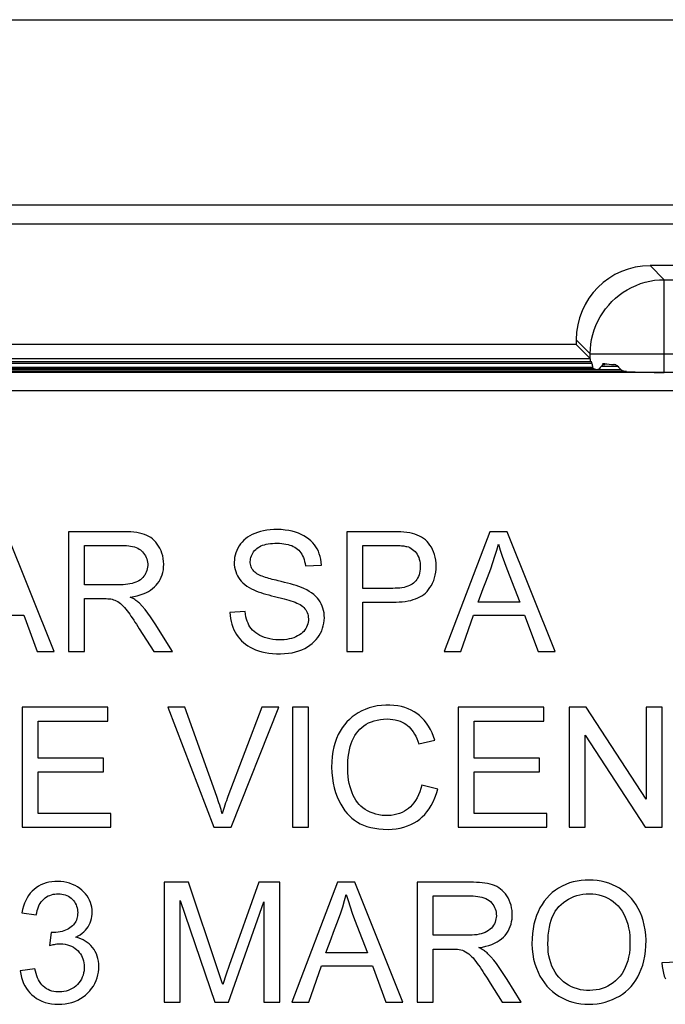
# Model space of a CAD drawing. Units: millimetres. Extents: x 102.2 to 192.2, y 61.4 to 151.4.
# Drawn here: x 159.2 to 166.2, y 140.8 to 151.4 of the extents above; entities that cross this region are included whole.
import ezdxf

# ---------------------------------------------------------------- set-up
doc = ezdxf.new("R2010")
doc.units = ezdxf.units.MM
doc.header["$LTSCALE"] = 16.335
doc.layers.get('0').update_dxf_attribs({"linetype": 'CONTINUOUS'})
doc.layers.add('ASSI', color=7, linetype='CONTINUOUS')
doc.layers.add('SMUSSO', color=7, linetype='CONTINUOUS')

msp = doc.modelspace()

# ---------------------------------------------------------------- linework, layer by layer
at = {"color": 7, "linetype": 'CONTINUOUS'}
for p, q in [((189.193, 149.427), (105.188, 149.427)), ((105.687, 149.227), (188.694, 149.227)), ((172.392, 148.777), (165.988, 148.777)), ((165.19, 147.927), (129.19, 147.927)), ((165.19, 147.979), (165.19, 147.927)), ((165.19, 147.927), (165.341, 147.776)), ((129.039, 147.775), (165.342, 147.775)), ((165.498, 147.72), (165.475, 147.72)), ((165.441, 147.627), (121.441, 147.627)), ((128.955, 147.658), (165.423, 147.658)), ((188.164, 147.627), (165.441, 147.627)), ((174.19, 147.427), (154.69, 147.427)), ((159.566, 144.619), (159.049, 145.911)), ((159.72, 145.911), (159.72, 144.619)), ((160.29, 145.911), (159.72, 145.911)), ((162.719, 145.911), (162.719, 144.619)), ((163.232, 145.911), (162.719, 145.911)), ((164.258, 145.911), (163.767, 144.619)), ((164.445, 145.911), (164.258, 145.911)), ((164.962, 144.619), (164.445, 145.911)), ((159.892, 145.34), (159.892, 145.762)), ((159.892, 145.762), (160.297, 145.762)), ((162.892, 145.3), (162.892, 145.762)), ((162.892, 145.762), (163.226, 145.762)), ((162.273, 145.543), (162.445, 145.551)), ((163.215, 145.3), (162.892, 145.3)), ((164.525, 145.299), (164.583, 145.152)), ((159.892, 144.619), (159.892, 145.191)), ((159.892, 145.191), (159.957, 145.191)), ((159.957, 145.191), (160.056, 145.191)), ((161.939, 145.214), (162.044, 145.187)), ((162.892, 144.619), (162.892, 145.152)), ((162.892, 145.152), (163.213, 145.152)), ((164.583, 145.152), (164.134, 145.152)), ((158.689, 145.011), (159.239, 145.011)), ((159.239, 145.011), (159.383, 144.619)), ((161.623, 145.05), (161.459, 145.042)), ((163.949, 144.619), (164.085, 145.011)), ((164.085, 145.011), (164.635, 145.011)), ((164.635, 145.011), (164.779, 144.619)), ((160.451, 144.914), (160.482, 144.866)), ((160.482, 144.866), (160.638, 144.619)), ((159.383, 144.619), (159.566, 144.619)), ((159.72, 144.619), (159.892, 144.619)), ((160.638, 144.619), (160.84, 144.619)), ((162.719, 144.619), (162.892, 144.619)), ((163.767, 144.619), (163.949, 144.619)), ((164.779, 144.619), (164.962, 144.619)), ((159.219, 144.019), (159.219, 142.727)), ((160.143, 144.019), (159.219, 144.019)), ((160.143, 143.87), (160.143, 144.019)), ((160.79, 144.019), (161.287, 142.727)), ((160.973, 144.019), (160.79, 144.019)), ((161.803, 144.019), (161.438, 143.059)), ((161.472, 142.727), (161.987, 144.019)), ((161.987, 144.019), (161.803, 144.019)), ((162.132, 144.019), (162.132, 142.727)), ((162.304, 144.019), (162.132, 144.019)), ((162.304, 142.727), (162.304, 144.019)), ((163.918, 144.019), (163.918, 142.727)), ((164.842, 144.019), (163.918, 144.019)), ((164.842, 143.87), (164.842, 144.019)), ((165.116, 144.019), (165.116, 142.727)), ((165.299, 144.019), (165.116, 144.019)), ((165.946, 143.028), (165.299, 144.019)), ((165.946, 144.019), (165.946, 143.028)), ((166.118, 144.019), (165.946, 144.019)), ((166.118, 142.727), (166.118, 144.019)), ((159.391, 143.471), (159.391, 143.87)), ((159.391, 143.87), (160.143, 143.87)), ((164.09, 143.471), (164.09, 143.87)), ((164.09, 143.87), (164.842, 143.87)), ((163.495, 143.625), (163.667, 143.664)), ((165.288, 142.727), (165.288, 143.718)), ((165.288, 143.718), (165.935, 142.727)), ((160.096, 143.471), (159.391, 143.471)), ((160.096, 143.322), (160.096, 143.471)), ((164.795, 143.471), (164.09, 143.471)), ((164.795, 143.322), (164.795, 143.471)), ((159.391, 142.876), (159.391, 143.322)), ((159.391, 143.322), (160.096, 143.322)), ((164.09, 142.876), (164.09, 143.322)), ((164.09, 143.322), (164.795, 143.322)), ((163.698, 143.137), (163.526, 143.18)), ((160.174, 142.876), (159.391, 142.876)), ((160.174, 142.727), (160.174, 142.876)), ((164.873, 142.876), (164.09, 142.876)), ((164.873, 142.727), (164.873, 142.876)), ((159.219, 142.727), (160.174, 142.727)), ((161.287, 142.727), (161.472, 142.727)), ((162.132, 142.727), (162.304, 142.727)), ((163.918, 142.727), (164.873, 142.727)), ((165.116, 142.727), (165.288, 142.727)), ((165.935, 142.727), (166.118, 142.727)), ((160.751, 142.135), (160.751, 140.843)), ((161.013, 142.135), (160.751, 142.135)), ((161.334, 141.179), (161.013, 142.135)), ((161.772, 142.135), (161.452, 141.238)), ((161.996, 142.135), (161.772, 142.135)), ((161.996, 140.843), (161.996, 142.135)), ((162.618, 142.135), (162.127, 140.843)), ((162.805, 142.135), (162.618, 142.135)), ((163.322, 140.843), (162.805, 142.135)), ((163.476, 142.135), (163.476, 140.843)), ((164.046, 142.135), (163.476, 142.135)), ((160.923, 140.843), (160.923, 141.939)), ((160.923, 141.939), (161.296, 140.843)), ((163.648, 141.563), (163.648, 141.986)), ((163.648, 141.986), (164.053, 141.986)), ((161.442, 140.843), (161.824, 141.923)), ((161.824, 141.923), (161.824, 140.843)), ((159.216, 141.806), (159.372, 141.782)), ((159.533, 141.594), (159.515, 141.453)), ((162.885, 141.522), (162.943, 141.375)), ((163.648, 140.843), (163.648, 141.414)), ((163.648, 141.414), (163.82, 141.414)), ((163.82, 141.414), (163.857, 141.414)), ((162.943, 141.375), (162.494, 141.375)), ((159.357, 141.203), (159.2, 141.179)), ((161.452, 141.238), (161.42, 141.145)), ((162.309, 140.843), (162.445, 141.234)), ((162.445, 141.234), (162.995, 141.234)), ((162.995, 141.234), (163.139, 140.843)), ((166.28, 141.273), (166.115, 141.265)), ((161.354, 141.115), (161.334, 141.179)), ((161.368, 141.073), (161.354, 141.115)), ((161.42, 141.145), (161.404, 141.099)), ((164.2, 141.148), (164.232, 141.099)), ((164.232, 141.099), (164.265, 141.047)), ((161.381, 141.031), (161.368, 141.073)), ((164.265, 141.047), (164.394, 140.843)), ((160.751, 140.843), (160.923, 140.843)), ((161.296, 140.843), (161.442, 140.843)), ((161.824, 140.843), (161.996, 140.843)), ((162.127, 140.843), (162.309, 140.843)), ((163.139, 140.843), (163.322, 140.843)), ((163.476, 140.843), (163.648, 140.843)), ((164.394, 140.843), (164.596, 140.843))]:
    msp.add_line(p, q, dxfattribs=at)
at = {"color": 250, "linetype": 'CONTINUOUS'}
for p, q in [((165.988, 148.777), (166.139, 148.626)), ((166.139, 147.627), (166.139, 148.626)), ((166.139, 148.626), (172.242, 148.626)), ((165.19, 147.979), (165.341, 147.828)), ((165.341, 147.776), (165.341, 147.828)), ((165.341, 147.828), (173.04, 147.828)), ((165.379, 147.666), (129.002, 147.666)), ((129.013, 147.685), (165.368, 147.685)), ((165.36, 147.723), (129.02, 147.723)), ((129.034, 147.745), (165.347, 147.745)), ((165.638, 147.692), (165.46, 147.692)), ((165.475, 147.712), (165.498, 147.712)), ((165.731, 147.635), (128.649, 147.635)), ((165.675, 147.655), (165.423, 147.655))]:
    msp.add_line(p, q, dxfattribs=at)
msp.add_lwpolyline([(165.341, 147.828), (165.343, 147.88), (165.348, 147.932), (165.357, 147.983), (165.369, 148.034), (165.385, 148.084), (165.403, 148.133), (165.425, 148.18), (165.449, 148.226), (165.477, 148.27), (165.507, 148.313), (165.541, 148.353), (165.576, 148.391), (165.614, 148.427), (165.655, 148.46), (165.697, 148.49), (165.741, 148.518), (165.787, 148.543), (165.835, 148.564), (165.883, 148.583), (165.933, 148.598), (165.984, 148.61), (166.035, 148.619), (166.087, 148.624), (166.139, 148.626)], dxfattribs=at)
at = {"color": 7, "linetype": 'CONTINUOUS'}
for points in [[(165.347, 147.745), (165.346, 147.746), (165.346, 147.748), (165.345, 147.75), (165.344, 147.753), (165.344, 147.756), (165.343, 147.76), (165.343, 147.765), (165.343, 147.77), (165.342, 147.775)], [(165.36, 147.723), (165.36, 147.727), (165.359, 147.73), (165.358, 147.733), (165.357, 147.736), (165.356, 147.738), (165.356, 147.74), (165.355, 147.741), (165.354, 147.742), (165.353, 147.743)], [(165.379, 147.666), (165.377, 147.666), (165.376, 147.667), (165.374, 147.669), (165.373, 147.67), (165.372, 147.673), (165.37, 147.675), (165.369, 147.678), (165.369, 147.682), (165.368, 147.685)], [(165.441, 147.668), (165.438, 147.665), (165.435, 147.662), (165.432, 147.66)], [(165.494, 147.72), (165.489, 147.719), (165.485, 147.718), (165.481, 147.716), (165.478, 147.713), (165.475, 147.71)], [(165.638, 147.692), (165.634, 147.696), (165.631, 147.699), (165.626, 147.702), (165.622, 147.704), (165.617, 147.707), (165.612, 147.709), (165.607, 147.71), (165.601, 147.711), (165.596, 147.712)], [(165.432, 147.66), (165.429, 147.659), (165.426, 147.658), (165.423, 147.658)], [(165.731, 147.635), (165.726, 147.635), (165.72, 147.636), (165.715, 147.637), (165.709, 147.638), (165.704, 147.639), (165.699, 147.641), (165.695, 147.642), (165.69, 147.644), (165.686, 147.647), (165.682, 147.649), (165.679, 147.652), (165.675, 147.655)], [(160.385, 145.206), (160.423, 145.213), (160.458, 145.22), (160.491, 145.23), (160.523, 145.241), (160.552, 145.253), (160.58, 145.267), (160.604, 145.282), (160.626, 145.298), (160.646, 145.315), (160.664, 145.333), (160.68, 145.353), (160.695, 145.373), (160.708, 145.396), (160.719, 145.42), (160.729, 145.445), (160.736, 145.472), (160.742, 145.5), (160.745, 145.529), (160.746, 145.56), (160.745, 145.591), (160.741, 145.621), (160.735, 145.651), (160.727, 145.679), (160.717, 145.706), (160.705, 145.732), (160.691, 145.756), (160.676, 145.778), (160.66, 145.798), (160.644, 145.816), (160.625, 145.833), (160.606, 145.847), (160.585, 145.86), (160.562, 145.871), (160.538, 145.881), (160.512, 145.889), (160.484, 145.896), (160.455, 145.901), (160.424, 145.905), (160.392, 145.908), (160.36, 145.91), (160.326, 145.911), (160.29, 145.911)], [(162.445, 145.551), (162.443, 145.583), (162.438, 145.614), (162.431, 145.644), (162.422, 145.673), (162.412, 145.7), (162.399, 145.725), (162.385, 145.749), (162.369, 145.771), (162.351, 145.792), (162.331, 145.813), (162.308, 145.832), (162.284, 145.85), (162.257, 145.866), (162.228, 145.882), (162.198, 145.895), (162.165, 145.907), (162.13, 145.916), (162.093, 145.924), (162.053, 145.929), (162.012, 145.933), (161.971, 145.935), (161.931, 145.934), (161.892, 145.931), (161.855, 145.927), (161.82, 145.921), (161.787, 145.912), (161.755, 145.903), (161.726, 145.892), (161.698, 145.879), (161.673, 145.866), (161.65, 145.851), (161.628, 145.835), (161.609, 145.818), (161.59, 145.799), (161.574, 145.779), (161.559, 145.757), (161.545, 145.734), (161.533, 145.71), (161.524, 145.684), (161.516, 145.659), (161.51, 145.633), (161.507, 145.607), (161.506, 145.581), (161.506, 145.555)], [(163.213, 145.152), (163.249, 145.152), (163.283, 145.154), (163.316, 145.156), (163.347, 145.16), (163.378, 145.165), (163.407, 145.171), (163.434, 145.179), (163.46, 145.187), (163.484, 145.197), (163.507, 145.208), (163.528, 145.22), (163.547, 145.234), (163.566, 145.25), (163.583, 145.267), (163.6, 145.287), (163.615, 145.308), (163.63, 145.332), (163.643, 145.357), (163.655, 145.384), (163.665, 145.412), (163.672, 145.442), (163.678, 145.474), (163.681, 145.507), (163.683, 145.54), (163.681, 145.572), (163.678, 145.605), (163.672, 145.635), (163.664, 145.665), (163.654, 145.693), (163.643, 145.719), (163.63, 145.743), (163.615, 145.766), (163.6, 145.787), (163.583, 145.806), (163.565, 145.822), (163.545, 145.838), (163.525, 145.851), (163.502, 145.863), (163.478, 145.874), (163.452, 145.883), (163.425, 145.891), (163.396, 145.897), (163.366, 145.902), (163.334, 145.906), (163.301, 145.909), (163.267, 145.91), (163.232, 145.911)], [(160.297, 145.762), (160.322, 145.762), (160.345, 145.761), (160.368, 145.759), (160.389, 145.755), (160.41, 145.751), (160.43, 145.746), (160.448, 145.739), (160.465, 145.732), (160.48, 145.724), (160.494, 145.715), (160.507, 145.705), (160.518, 145.693), (160.529, 145.68), (160.54, 145.666), (160.549, 145.651), (160.556, 145.634), (160.563, 145.617), (160.568, 145.599), (160.572, 145.581), (160.573, 145.563), (160.573, 145.545), (160.572, 145.528), (160.569, 145.51), (160.564, 145.493), (160.558, 145.476), (160.551, 145.46), (160.542, 145.444), (160.532, 145.43), (160.52, 145.416), (160.508, 145.404), (160.494, 145.393), (160.479, 145.383), (160.462, 145.374), (160.444, 145.366), (160.424, 145.359), (160.404, 145.353), (160.381, 145.348), (160.358, 145.345), (160.334, 145.342), (160.309, 145.34), (160.283, 145.34), (159.892, 145.34)], [(161.727, 145.475), (161.717, 145.485), (161.708, 145.496), (161.7, 145.508), (161.693, 145.52), (161.687, 145.533), (161.683, 145.546), (161.68, 145.56), (161.678, 145.574), (161.678, 145.588), (161.679, 145.603), (161.681, 145.618), (161.685, 145.633), (161.69, 145.649), (161.697, 145.664), (161.705, 145.679), (161.714, 145.693), (161.725, 145.707), (161.737, 145.719), (161.749, 145.73), (161.762, 145.74), (161.777, 145.749), (161.793, 145.757), (161.811, 145.765), (161.83, 145.771), (161.85, 145.776), (161.872, 145.78), (161.895, 145.783), (161.918, 145.785), (161.942, 145.786), (161.967, 145.786)], [(161.967, 145.786), (161.992, 145.786), (162.017, 145.784), (162.04, 145.781), (162.063, 145.778), (162.085, 145.773), (162.106, 145.767), (162.125, 145.761), (162.142, 145.753), (162.159, 145.744), (162.174, 145.734), (162.187, 145.724), (162.2, 145.712), (162.212, 145.698), (162.223, 145.684), (162.233, 145.668), (162.242, 145.651), (162.251, 145.631), (162.258, 145.611), (162.264, 145.59), (162.269, 145.567), (162.273, 145.543)], [(163.226, 145.762), (163.241, 145.762), (163.255, 145.762), (163.268, 145.762), (163.282, 145.761), (163.295, 145.761), (163.308, 145.76), (163.32, 145.759), (163.332, 145.757), (163.344, 145.755), (163.355, 145.753), (163.366, 145.751)], [(164.215, 145.372), (164.269, 145.512), (164.293, 145.58), (164.315, 145.647), (164.335, 145.713), (164.352, 145.778)], [(164.352, 145.778), (164.372, 145.713), (164.394, 145.647), (164.417, 145.58), (164.442, 145.511), (164.525, 145.299)], [(163.366, 145.751), (163.382, 145.746), (163.397, 145.739), (163.412, 145.73), (163.426, 145.72), (163.441, 145.709), (163.454, 145.696), (163.466, 145.682), (163.476, 145.667), (163.485, 145.65), (163.493, 145.633), (163.499, 145.614), (163.504, 145.595), (163.508, 145.573), (163.51, 145.551), (163.51, 145.528), (163.509, 145.506), (163.507, 145.485), (163.502, 145.465), (163.497, 145.445), (163.49, 145.428), (163.481, 145.411), (163.472, 145.396), (163.461, 145.382), (163.45, 145.369), (163.438, 145.357), (163.424, 145.347), (163.409, 145.338), (163.393, 145.33), (163.375, 145.323), (163.356, 145.316), (163.335, 145.311), (163.313, 145.307), (163.29, 145.304), (163.266, 145.302), (163.241, 145.301), (163.215, 145.3)], [(161.506, 145.555), (161.509, 145.529), (161.514, 145.505), (161.521, 145.481), (161.529, 145.458), (161.54, 145.437), (161.552, 145.416), (161.566, 145.396), (161.581, 145.377), (161.599, 145.359), (161.619, 145.342), (161.642, 145.325), (161.666, 145.31), (161.693, 145.295)], [(161.978, 145.382), (161.956, 145.387), (161.936, 145.392), (161.915, 145.397), (161.896, 145.403), (161.877, 145.408), (161.859, 145.414), (161.842, 145.419), (161.824, 145.425), (161.808, 145.431), (161.792, 145.437), (161.776, 145.443), (161.762, 145.45), (161.749, 145.458), (161.737, 145.466), (161.727, 145.475)], [(162.257, 145.299), (162.231, 145.31), (162.203, 145.32), (162.174, 145.33), (162.144, 145.339), (162.113, 145.348), (162.08, 145.357), (162.047, 145.365), (162.013, 145.373), (161.978, 145.382)], [(164.134, 145.152), (164.188, 145.3), (164.215, 145.372)], [(161.693, 145.295), (161.716, 145.284), (161.74, 145.274), (161.765, 145.264), (161.791, 145.255), (161.819, 145.246), (161.847, 145.238), (161.877, 145.229), (161.907, 145.221), (161.939, 145.214)], [(162.004, 144.596), (162.048, 144.597), (162.089, 144.601), (162.129, 144.607), (162.166, 144.616), (162.201, 144.626), (162.234, 144.639), (162.265, 144.654), (162.294, 144.67), (162.321, 144.688), (162.345, 144.707), (162.368, 144.727), (162.388, 144.749), (162.406, 144.771), (162.422, 144.794), (162.436, 144.818), (162.448, 144.844), (162.458, 144.87), (162.465, 144.897), (162.471, 144.925), (162.475, 144.953), (162.477, 144.981), (162.476, 145.008), (162.473, 145.035), (162.468, 145.061), (162.462, 145.086), (162.453, 145.11), (162.443, 145.133), (162.431, 145.155), (162.417, 145.176), (162.401, 145.196), (162.382, 145.215), (162.362, 145.234), (162.339, 145.251), (162.314, 145.268), (162.287, 145.284), (162.257, 145.299)], [(160.056, 145.191), (160.092, 145.191), (160.109, 145.191), (160.126, 145.19), (160.143, 145.189), (160.158, 145.188), (160.174, 145.186), (160.189, 145.183), (160.204, 145.178), (160.219, 145.173), (160.235, 145.166), (160.25, 145.158), (160.265, 145.148), (160.28, 145.136), (160.295, 145.123), (160.309, 145.109), (160.323, 145.093), (160.337, 145.077), (160.351, 145.059), (160.365, 145.041), (160.379, 145.021), (160.393, 145.001), (160.407, 144.981), (160.422, 144.959), (160.436, 144.937), (160.451, 144.914)], [(160.484, 145.14), (160.475, 145.148), (160.465, 145.156), (160.455, 145.164), (160.445, 145.171), (160.434, 145.179), (160.422, 145.186), (160.41, 145.193), (160.398, 145.2), (160.385, 145.206)], [(160.84, 144.619), (160.689, 144.861), (160.661, 144.907), (160.632, 144.951), (160.604, 144.994), (160.576, 145.034), (160.546, 145.072), (160.515, 145.107), (160.484, 145.14)], [(162.162, 145.15), (162.181, 145.142), (162.199, 145.134), (162.215, 145.125), (162.23, 145.115), (162.244, 145.105), (162.256, 145.093), (162.267, 145.081), (162.276, 145.068), (162.285, 145.054), (162.291, 145.039), (162.297, 145.023), (162.301, 145.007), (162.303, 144.989), (162.304, 144.971), (162.304, 144.953), (162.301, 144.935), (162.297, 144.917), (162.292, 144.899), (162.284, 144.883), (162.276, 144.867), (162.266, 144.852), (162.254, 144.837), (162.24, 144.824), (162.225, 144.811), (162.208, 144.799), (162.189, 144.788), (162.168, 144.778), (162.146, 144.769), (162.123, 144.761), (162.098, 144.755), (162.071, 144.75), (162.044, 144.746), (162.015, 144.745), (161.984, 144.745), (161.952, 144.746), (161.921, 144.749), (161.89, 144.755), (161.859, 144.762), (161.831, 144.771), (161.805, 144.782)], [(162.044, 145.187), (162.069, 145.18), (162.093, 145.173), (162.117, 145.166), (162.14, 145.158), (162.162, 145.15)], [(161.459, 145.042), (161.461, 145.009), (161.465, 144.977), (161.471, 144.945), (161.479, 144.914), (161.49, 144.884), (161.502, 144.855), (161.515, 144.828), (161.53, 144.802), (161.547, 144.779), (161.565, 144.756), (161.584, 144.736), (161.605, 144.716), (161.627, 144.698), (161.651, 144.681), (161.677, 144.665), (161.706, 144.651), (161.736, 144.638), (161.768, 144.627), (161.803, 144.617), (161.84, 144.609), (161.878, 144.603), (161.918, 144.599), (161.96, 144.596), (162.004, 144.596)], [(161.805, 144.782), (161.78, 144.794), (161.758, 144.807), (161.737, 144.821), (161.719, 144.836), (161.703, 144.851), (161.688, 144.868), (161.675, 144.886), (161.664, 144.904), (161.654, 144.925), (161.645, 144.947), (161.638, 144.97), (161.632, 144.995), (161.627, 145.022), (161.623, 145.05)], [(161.376, 142.872), (161.37, 142.895), (161.363, 142.918), (161.356, 142.941), (161.349, 142.964), (161.341, 142.988), (161.333, 143.011), (161.325, 143.035), (161.317, 143.059), (160.973, 144.019)], [(163.667, 143.664), (163.653, 143.705), (163.637, 143.744), (163.619, 143.781), (163.599, 143.816), (163.576, 143.849), (163.552, 143.879), (163.527, 143.906), (163.501, 143.93), (163.473, 143.952), (163.443, 143.971), (163.413, 143.988), (163.38, 144.003), (163.345, 144.015), (163.308, 144.026), (163.269, 144.034), (163.227, 144.039), (163.183, 144.042), (163.138, 144.042), (163.093, 144.039), (163.046, 144.033), (163.002, 144.024), (162.959, 144.012), (162.918, 143.997), (162.879, 143.98), (162.842, 143.96), (162.808, 143.939), (162.775, 143.915), (162.746, 143.889), (162.718, 143.861), (162.692, 143.831), (162.668, 143.798), (162.646, 143.763), (162.626, 143.725), (162.608, 143.683), (162.592, 143.639), (162.579, 143.592), (162.568, 143.541), (162.56, 143.488), (162.556, 143.433), (162.555, 143.375), (162.558, 143.315), (162.563, 143.257), (162.572, 143.203), (162.584, 143.151), (162.598, 143.102)], [(162.755, 143.595), (162.766, 143.628), (162.778, 143.659), (162.792, 143.688), (162.806, 143.715), (162.823, 143.74), (162.841, 143.763), (162.86, 143.784), (162.881, 143.803), (162.903, 143.82), (162.928, 143.836), (162.954, 143.85), (162.983, 143.863), (163.013, 143.873), (163.046, 143.882), (163.08, 143.888), (163.115, 143.892), (163.153, 143.894)], [(163.153, 143.894), (163.184, 143.892), (163.213, 143.889), (163.241, 143.884), (163.268, 143.878), (163.292, 143.869), (163.316, 143.86), (163.337, 143.849), (163.356, 143.837), (163.374, 143.823), (163.39, 143.808), (163.406, 143.792), (163.421, 143.774), (163.435, 143.753), (163.449, 143.731), (163.462, 143.707), (163.474, 143.681), (163.485, 143.654), (163.495, 143.625)], [(163.526, 143.18), (163.516, 143.143), (163.505, 143.107), (163.492, 143.075), (163.477, 143.044), (163.46, 143.016), (163.442, 142.99), (163.424, 142.968), (163.405, 142.948), (163.384, 142.93), (163.362, 142.913), (163.339, 142.899), (163.314, 142.887), (163.287, 142.876), (163.259, 142.867), (163.229, 142.86), (163.198, 142.855), (163.165, 142.853), (163.132, 142.853), (163.098, 142.855), (163.064, 142.86), (163.032, 142.868), (163.001, 142.877), (162.971, 142.889), (162.943, 142.903), (162.917, 142.918), (162.893, 142.935), (162.871, 142.953), (162.851, 142.973), (162.833, 142.994), (162.817, 143.017), (162.801, 143.042), (162.787, 143.069), (162.775, 143.098), (162.764, 143.129), (162.754, 143.163), (162.745, 143.198), (162.738, 143.235), (162.733, 143.274), (162.729, 143.314), (162.728, 143.356), (162.728, 143.4), (162.729, 143.442), (162.733, 143.482), (162.739, 143.522), (162.746, 143.56), (162.755, 143.595)], [(162.598, 143.102), (162.615, 143.056), (162.633, 143.014), (162.653, 142.974), (162.675, 142.938), (162.698, 142.905), (162.722, 142.875), (162.747, 142.848), (162.774, 142.824), (162.802, 142.803), (162.832, 142.783), (162.864, 142.765), (162.898, 142.75), (162.936, 142.736), (162.976, 142.725), (163.019, 142.716), (163.065, 142.709), (163.112, 142.705), (163.163, 142.703)], [(163.163, 142.703), (163.208, 142.705), (163.251, 142.71), (163.294, 142.718), (163.334, 142.728), (163.374, 142.741), (163.41, 142.757), (163.444, 142.774), (163.475, 142.793), (163.504, 142.814), (163.532, 142.838), (163.558, 142.864), (163.582, 142.893), (163.606, 142.926), (163.628, 142.962), (163.649, 143.001), (163.667, 143.043), (163.684, 143.089), (163.698, 143.137)], [(161.438, 143.059), (161.43, 143.035), (161.421, 143.012), (161.413, 142.988), (161.405, 142.965), (161.398, 142.941), (161.39, 142.918), (161.383, 142.895), (161.376, 142.872)], [(165.943, 141.509), (165.939, 141.566), (165.933, 141.62), (165.924, 141.672), (165.911, 141.721), (165.896, 141.768), (165.878, 141.811), (165.858, 141.852), (165.836, 141.891), (165.811, 141.927), (165.785, 141.96), (165.755, 141.991), (165.724, 142.019), (165.691, 142.045), (165.657, 142.069), (165.62, 142.089), (165.582, 142.107), (165.542, 142.123), (165.501, 142.136), (165.46, 142.146), (165.417, 142.153), (165.374, 142.157), (165.33, 142.158), (165.286, 142.157), (165.243, 142.153), (165.2, 142.147), (165.158, 142.138), (165.117, 142.126), (165.077, 142.11), (165.038, 142.092), (165.001, 142.071), (164.966, 142.048), (164.933, 142.022), (164.902, 141.994), (164.873, 141.963), (164.846, 141.93), (164.822, 141.895), (164.799, 141.857), (164.779, 141.817), (164.762, 141.775), (164.747, 141.73), (164.735, 141.683), (164.726, 141.634), (164.719, 141.582), (164.715, 141.528), (164.713, 141.471)], [(159.423, 142.105), (159.397, 142.091), (159.372, 142.075), (159.349, 142.057), (159.328, 142.037), (159.308, 142.015), (159.29, 141.991), (159.274, 141.965), (159.259, 141.937), (159.245, 141.907), (159.234, 141.876), (159.224, 141.842), (159.216, 141.806)], [(159.798, 141.543), (159.822, 141.555), (159.845, 141.569), (159.866, 141.584), (159.885, 141.6), (159.902, 141.617), (159.918, 141.635), (159.932, 141.654), (159.944, 141.675), (159.954, 141.696), (159.962, 141.718), (159.968, 141.742), (159.972, 141.765), (159.975, 141.79), (159.975, 141.815), (159.974, 141.84), (159.97, 141.865), (159.964, 141.891), (159.956, 141.916), (159.946, 141.941), (159.934, 141.964), (159.92, 141.987), (159.903, 142.008), (159.885, 142.029), (159.864, 142.048), (159.842, 142.067), (159.817, 142.084), (159.791, 142.098), (159.762, 142.111), (159.732, 142.123), (159.701, 142.131), (159.669, 142.137), (159.637, 142.141), (159.604, 142.143), (159.572, 142.142), (159.54, 142.139), (159.509, 142.134), (159.479, 142.126), (159.45, 142.117), (159.423, 142.105)], [(164.141, 141.43), (164.18, 141.436), (164.216, 141.444), (164.249, 141.454), (164.281, 141.465), (164.31, 141.477), (164.337, 141.491), (164.362, 141.507), (164.385, 141.524), (164.406, 141.542), (164.425, 141.562), (164.442, 141.584), (164.457, 141.606), (164.469, 141.631), (164.48, 141.656), (164.489, 141.682), (164.495, 141.71), (164.499, 141.738), (164.502, 141.767), (164.502, 141.797), (164.499, 141.828), (164.495, 141.858), (164.488, 141.887), (164.479, 141.914), (164.468, 141.941), (164.456, 141.965), (164.442, 141.987), (164.427, 142.008), (164.411, 142.027), (164.394, 142.045), (164.376, 142.06), (164.356, 142.075), (164.334, 142.087), (164.311, 142.098), (164.287, 142.107), (164.262, 142.114), (164.235, 142.12), (164.207, 142.125), (164.178, 142.128), (164.148, 142.131), (164.115, 142.133), (164.082, 142.134), (164.046, 142.135)], [(159.372, 141.782), (159.377, 141.806), (159.382, 141.828), (159.389, 141.849), (159.396, 141.869), (159.405, 141.889), (159.415, 141.906), (159.426, 141.923), (159.438, 141.939), (159.452, 141.953), (159.467, 141.965), (159.483, 141.976), (159.5, 141.986), (159.517, 141.993), (159.535, 142), (159.553, 142.004), (159.572, 142.007), (159.591, 142.009), (159.61, 142.009), (159.629, 142.009), (159.648, 142.006), (159.667, 142.003), (159.685, 141.998), (159.702, 141.991), (159.718, 141.983), (159.734, 141.973), (159.749, 141.962), (159.762, 141.95), (159.774, 141.937), (159.784, 141.922), (159.793, 141.907), (159.801, 141.892), (159.807, 141.875), (159.812, 141.859), (159.816, 141.842), (159.818, 141.825), (159.819, 141.808)], [(162.575, 141.596), (162.629, 141.736), (162.654, 141.804), (162.675, 141.871), (162.695, 141.937), (162.712, 142.002)], [(162.712, 142.002), (162.733, 141.936), (162.755, 141.869), (162.778, 141.802), (162.803, 141.733), (162.885, 141.522)], [(164.053, 141.986), (164.08, 141.986), (164.105, 141.984), (164.129, 141.981), (164.152, 141.977), (164.174, 141.972), (164.195, 141.966), (164.215, 141.958), (164.234, 141.948), (164.251, 141.937), (164.266, 141.925), (164.28, 141.91), (164.292, 141.895), (164.302, 141.88), (164.31, 141.863), (164.317, 141.846), (164.323, 141.828), (164.327, 141.81), (164.329, 141.792), (164.33, 141.774), (164.329, 141.756), (164.326, 141.739), (164.322, 141.721), (164.316, 141.704), (164.309, 141.687), (164.3, 141.671), (164.289, 141.655), (164.277, 141.64), (164.263, 141.627), (164.247, 141.614), (164.229, 141.603), (164.21, 141.593), (164.189, 141.585), (164.167, 141.578), (164.144, 141.573), (164.12, 141.569), (164.095, 141.566), (164.069, 141.564), (164.041, 141.563), (163.648, 141.563)], [(164.886, 141.469), (164.887, 141.518), (164.889, 141.564), (164.894, 141.608), (164.901, 141.649), (164.909, 141.688), (164.92, 141.724), (164.933, 141.759), (164.948, 141.791), (164.965, 141.821), (164.984, 141.848), (165.005, 141.873), (165.028, 141.896), (165.053, 141.917), (165.079, 141.935), (165.106, 141.952), (165.135, 141.967), (165.165, 141.98), (165.196, 141.991), (165.229, 141.999), (165.263, 142.005), (165.298, 142.008), (165.333, 142.009), (165.368, 142.008), (165.402, 142.004), (165.436, 141.997), (165.469, 141.988), (165.501, 141.976), (165.532, 141.961), (165.562, 141.944), (165.59, 141.925), (165.616, 141.903), (165.641, 141.879), (165.663, 141.852), (165.684, 141.823), (165.703, 141.792), (165.719, 141.758), (165.733, 141.723), (165.746, 141.684), (165.755, 141.644), (165.763, 141.601), (165.768, 141.556), (165.77, 141.508)], [(159.819, 141.808), (159.818, 141.791), (159.817, 141.774), (159.814, 141.758), (159.81, 141.742), (159.805, 141.727), (159.799, 141.713), (159.791, 141.699), (159.782, 141.687), (159.772, 141.675), (159.761, 141.663), (159.749, 141.653), (159.735, 141.643), (159.72, 141.633), (159.705, 141.625), (159.688, 141.617), (159.67, 141.611), (159.65, 141.605), (159.629, 141.6), (159.607, 141.596), (159.584, 141.594), (159.559, 141.593)], [(159.559, 141.593), (159.556, 141.593), (159.553, 141.593), (159.55, 141.593), (159.548, 141.593), (159.545, 141.593), (159.542, 141.593), (159.539, 141.594), (159.536, 141.594), (159.533, 141.594)], [(160.042, 141.284), (160.036, 141.312), (160.029, 141.339), (160.02, 141.364), (160.008, 141.388), (159.995, 141.411), (159.979, 141.432), (159.962, 141.452), (159.943, 141.47), (159.922, 141.486), (159.9, 141.501), (159.876, 141.514), (159.852, 141.525), (159.825, 141.535), (159.798, 141.543)], [(162.494, 141.375), (162.549, 141.524), (162.575, 141.596)], [(164.713, 141.471), (164.716, 141.413), (164.722, 141.358), (164.732, 141.306), (164.745, 141.256), (164.761, 141.209), (164.779, 141.165), (164.8, 141.124), (164.823, 141.085), (164.848, 141.049), (164.875, 141.015), (164.904, 140.984), (164.935, 140.956), (164.968, 140.931), (165.002, 140.908), (165.038, 140.888), (165.076, 140.87), (165.114, 140.854), (165.155, 140.842), (165.196, 140.832), (165.239, 140.825), (165.282, 140.82), (165.327, 140.819), (165.371, 140.821), (165.415, 140.825), (165.458, 140.832), (165.501, 140.842), (165.542, 140.855), (165.581, 140.87), (165.619, 140.888), (165.656, 140.908), (165.69, 140.93), (165.723, 140.955), (165.753, 140.982), (165.781, 141.012), (165.808, 141.044), (165.832, 141.078), (165.854, 141.115), (165.874, 141.154), (165.892, 141.196), (165.907, 141.241), (165.921, 141.288), (165.931, 141.339), (165.938, 141.392), (165.942, 141.449), (165.943, 141.509)], [(159.515, 141.453), (159.528, 141.457), (159.542, 141.46), (159.555, 141.463), (159.568, 141.465), (159.581, 141.467), (159.593, 141.469), (159.606, 141.47), (159.618, 141.471), (159.63, 141.471)], [(159.63, 141.471), (159.658, 141.47), (159.684, 141.466), (159.708, 141.461), (159.731, 141.454), (159.752, 141.445), (159.772, 141.434), (159.79, 141.422), (159.807, 141.409), (159.822, 141.394), (159.836, 141.379), (159.848, 141.363), (159.859, 141.345), (159.868, 141.327), (159.875, 141.308), (159.881, 141.288), (159.886, 141.267), (159.888, 141.246), (159.889, 141.224), (159.889, 141.202), (159.887, 141.179), (159.883, 141.157), (159.876, 141.134), (159.868, 141.112), (159.858, 141.091), (159.846, 141.07), (159.831, 141.051), (159.815, 141.033), (159.798, 141.016), (159.779, 141.001), (159.759, 140.988), (159.738, 140.977), (159.716, 140.969), (159.694, 140.962), (159.671, 140.957), (159.649, 140.954), (159.626, 140.952), (159.604, 140.952)], [(163.857, 141.414), (163.875, 141.414), (163.893, 141.413), (163.911, 141.412), (163.929, 141.41), (163.946, 141.407), (163.964, 141.401), (163.981, 141.394), (163.998, 141.385), (164.015, 141.375), (164.032, 141.363), (164.048, 141.35), (164.063, 141.335), (164.079, 141.318), (164.094, 141.3), (164.109, 141.28), (164.124, 141.26), (164.139, 141.239), (164.154, 141.218), (164.169, 141.195), (164.185, 141.172), (164.2, 141.148)], [(164.24, 141.364), (164.231, 141.372), (164.221, 141.38), (164.211, 141.388), (164.201, 141.395), (164.19, 141.402), (164.178, 141.409), (164.166, 141.416), (164.154, 141.423), (164.141, 141.43)], [(165.77, 141.508), (165.77, 141.46), (165.768, 141.414), (165.763, 141.37), (165.755, 141.328), (165.746, 141.289), (165.734, 141.251), (165.719, 141.216), (165.702, 141.182), (165.684, 141.152), (165.663, 141.123), (165.64, 141.097), (165.615, 141.073), (165.589, 141.051), (165.561, 141.032), (165.532, 141.015), (165.502, 141.001), (165.47, 140.989), (165.438, 140.98), (165.405, 140.974), (165.371, 140.97), (165.337, 140.968), (165.303, 140.968), (165.269, 140.971), (165.236, 140.976), (165.203, 140.984), (165.17, 140.995), (165.139, 141.008), (165.109, 141.024), (165.08, 141.042), (165.053, 141.063), (165.028, 141.085), (165.004, 141.11), (164.982, 141.137), (164.963, 141.166), (164.945, 141.197), (164.929, 141.23), (164.916, 141.265), (164.905, 141.302), (164.896, 141.341), (164.89, 141.382), (164.887, 141.425), (164.886, 141.469)], [(164.596, 140.843), (164.445, 141.085), (164.417, 141.13), (164.389, 141.174), (164.361, 141.217), (164.332, 141.258), (164.302, 141.295), (164.271, 141.331), (164.24, 141.364)], [(159.2, 141.179), (159.205, 141.143), (159.213, 141.108), (159.223, 141.076), (159.235, 141.045), (159.249, 141.017), (159.266, 140.991), (159.284, 140.966), (159.304, 140.943), (159.326, 140.922), (159.35, 140.902), (159.376, 140.883), (159.404, 140.867), (159.434, 140.853), (159.467, 140.84), (159.501, 140.831), (159.537, 140.824), (159.573, 140.82), (159.61, 140.819), (159.647, 140.82), (159.684, 140.824), (159.72, 140.83), (159.755, 140.839), (159.789, 140.851), (159.82, 140.865), (159.85, 140.881), (159.877, 140.899), (159.903, 140.919), (159.927, 140.941), (159.949, 140.964), (159.969, 140.989), (159.988, 141.016), (160.004, 141.045), (160.018, 141.074), (160.028, 141.104), (160.036, 141.135), (160.042, 141.166), (160.045, 141.197), (160.046, 141.227), (160.045, 141.256), (160.042, 141.284)], [(159.604, 140.952), (159.582, 140.954), (159.56, 140.957), (159.539, 140.962), (159.519, 140.969), (159.5, 140.977), (159.482, 140.987), (159.464, 141), (159.448, 141.013), (159.433, 141.029), (159.42, 141.045), (159.407, 141.064), (159.396, 141.084), (159.387, 141.105), (159.378, 141.127), (159.37, 141.151), (159.363, 141.176), (159.357, 141.203)], [(166.115, 141.265), (166.118, 141.227), (166.123, 141.191), (166.131, 141.156), (166.14, 141.123), (166.152, 141.092)], [(161.404, 141.099), (161.396, 141.076), (161.381, 141.031)]]:
    msp.add_lwpolyline(points, dxfattribs=at)
for centre, major_axis, ratio, start_param, end_param in [((165.992, 147.975), (0.568, -0.568), 0.995146, 2.358627, 3.924558), ((166.139, 147.78), (0.8, 0), 0.069927, -3.071779, -3.054447), ((166.139, 147.753), (0.8, 0), 0.069927, -3.001131, -2.957239), ((166.139, 147.966), (0, 1.062), 0.753284, -4.48147, -4.444873), ((166.139, 147.683), (0.8, 0), 0.069927, -2.826507, -2.680176), ((166.139, 147.374), (0.8, 0), 0.753284, 8.834716, 8.915919), ((166.139, 147.753), (0.8, 0), 0.069927, -2.500119, -2.317848), ((166.139, 148.52), (0, 1.062), 0.753284, -3.81891, -3.76014), ((166.139, 147.683), (0.8, 0), 0.069927, -2.105769, -1.570796)]:
    msp.add_ellipse(centre, major_axis=major_axis, ratio=ratio, start_param=start_param, end_param=end_param, dxfattribs=at)
at = {"layer": 'ASSI', "color": 7, "linetype": 'CONTINUOUS'}
for p, q in [((103.191, 151.427), (191.19, 151.427)), ((189.193, 149.427), (105.188, 149.427))]:
    msp.add_line(p, q, dxfattribs=at)
at = {"layer": 'SMUSSO', "color": 7, "linetype": 'CONTINUOUS'}
msp.add_line((103.191, 151.427), (191.19, 151.427), dxfattribs=at)

doc.saveas('drawing.dxf')
